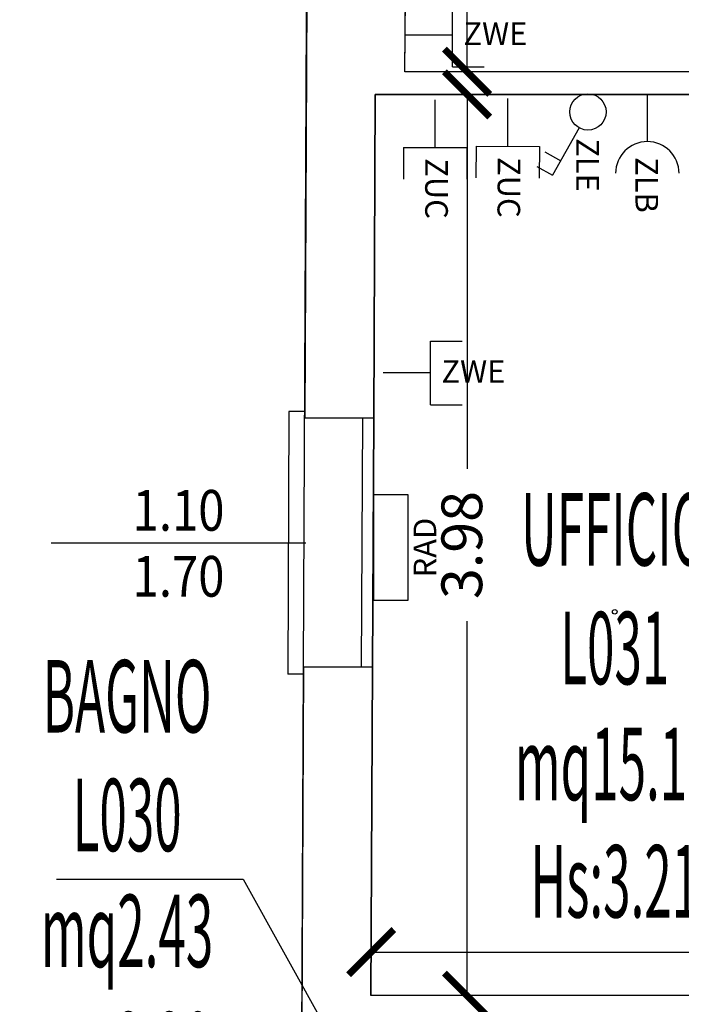
# Model space of a CAD drawing. Units: millimetres. Extents: x 1368.1 to 1413.5, y 881.1 to 914.3.
# Drawn here: x 1397 to 1399.9, y 901.4 to 905.7 of the extents above; entities that cross this region are included whole.
import ezdxf
from ezdxf.enums import TextEntityAlignment as Align

# ---------------------------------------------------------------- set-up
doc = ezdxf.new("R2010")
doc.units = ezdxf.units.MM
for name, color, linetype in [('A-Dimensioni finestre', 135, 'Continuous'), ('A-LOCALI', 7, 'Continuous'), ('A-Polilinee', 135, 'Continuous'), ('A-Quote', 5, 'Continuous'), ('AA-Altezza', 6, 'Continuous'), ('AA-Caratteristiche', 135, 'Continuous'), ('AA-Destinazione', 53, 'Continuous'), ('AA-Destinazione CEI', 30, 'Continuous'), ('AA-Finestre', 4, 'Continuous'), ('AA-Muri', 150, 'Continuous'), ('AA-N.Vano', 5, 'Continuous'), ('AA-Rapporti', 135, 'Continuous'), ('AA-Superficie', 135, 'Continuous'), ('AA-Viste', 2, 'Continuous'), ('E- Ausiliari', 6, 'Continuous'), ('E- Cablaggio Strutturato', 111, 'Continuous'), ('E- F.M.', 2, 'Continuous'), ('M- Terminali', 6, 'Continuous')]:
    doc.layers.add(name, color=color, linetype=linetype)
for name, color, linetype, plot in [('AA-ClasseREI', 230, 'Continuous', False), ('AA-Nretichette', 7, 'Continuous', False), ('AA-Postiletto', 7, 'Continuous', False), ('C-Polilinee lorde', 3, 'Continuous', False)]:
    doc.layers.add(name, color=color, linetype=linetype, plot=plot)
doc.styles.add('ROMANS', font='romans')
doc.styles.get("Standard").update_dxf_attribs({"font": 'txt.shx'})
doc.styles.add('stile_quota', font='romans.shx')
doc.dimstyles.new('1_100', dxfattribs={"dimtxt": 0.18, "dimasz": 0.2, "dimexe": 0, "dimexo": 0, "dimgap": 0.0625, "dimtad": 0, "dimtoh": 1, "dimzin": 1, "dimdsep": 46, "dimtxsty": 'stile_quota', "dimblk": 'ARCHTICK', "dimcen": 0.25, "dimclrd": 256, "dimclrt": 256, "dimadec": 0, "dimazin": 0, "dimtfac": 1, "dimtmove": 0, "dimatfit": 2, "dimldrblk": 'ARCHTICK', "dimfxl": 1, "dimfxlon": 1, "dimarcsym": 0})

# ---------------------------------------------------------------- blocks, each defined once
blk = doc.blocks.new('DWG_INFISSO_COD')
blk.add_line((0.5, 0), (-0.5, 0))
at = {"style": 'ROMANS', "width": 0.85}
for tag, p in [('LARGHEZZA', (0, 0.0473)), ('ALTEZZA', (0, -0.2118))]:
    blk.add_attdef(tag, text='', height=0.16, dxfattribs=at).set_placement(p, align=Align.CENTER)
at = {"style": 'ROMANS', "width": 0.85, "flags": 1}
for tag, height, p in [('S.V.', 0.16, (0, -0.4708)), ('S.I.', 0.16, (0, -0.7299)), ('1', 0.128, (0, -0.9371)), ('2', 0.128, (0, -1.1443)), ('3', 0.128, (0, -1.3516)), ('4', 0.128, (0, -1.5588)), ('5', 0.128, (0, -1.7661)), ('6', 0.128, (0, -1.9733))]:
    blk.add_attdef(tag, text='', height=height, dxfattribs=at).set_placement(p, align=Align.CENTER)
blk = doc.blocks.new('_ArchTick')
at = {"color": 0, "linetype": 'ByBlock', "const_width": 0.15}
blk.add_lwpolyline([(-0.5, -0.5), (0.5, 0.5)], dxfattribs=at)
blk = doc.blocks.new('*D132')
at = {"layer": 'A-Quote', "lineweight": -2, "transparency": 16777216}
for p, q in [((1398.9338, 909.4501), (1398.9338, 907.8212)), ((1398.9338, 905.5101), (1398.9338, 907.139))]:
    blk.add_line(p, q, dxfattribs=at)
at = {"layer": 'Defpoints', "color": 0, "transparency": 16777216}
for p in [(1398.9338, 909.4501), (1398.9338, 905.5101), (1398.9338, 905.5101)]:
    blk.add_point(p, dxfattribs=at)
at = {"layer": 'A-Quote', "lineweight": -2, "transparency": 16777216, "xscale": 0.2, "yscale": 0.2, "zscale": 0.2}
for p, rotation in [((1398.9338, 909.4501), 90), ((1398.9338, 905.5101), 270)]:
    blk.add_blockref('_ArchTick', p, dxfattribs=dict(at, rotation=rotation))
at = {"layer": 'A-Quote', "transparency": 16777216, "insert": (1398.9338, 907.4801), "char_height": 0.18, "attachment_point": 5, "rotation": 90, "style": 'stile_quota'}
blk.add_mtext('3.94', dxfattribs=at)
blk = doc.blocks.new('*D133')
at = {"layer": 'A-Quote', "lineweight": -2, "transparency": 16777216}
for p, q in [((1398.9338, 905.4101), (1398.9338, 903.7569)), ((1398.9338, 901.4301), (1398.9338, 903.0833))]:
    blk.add_line(p, q, dxfattribs=at)
at = {"layer": 'Defpoints', "color": 0, "transparency": 16777216}
for p in [(1398.9338, 905.4101), (1398.9338, 901.4301), (1398.9338, 901.4301)]:
    blk.add_point(p, dxfattribs=at)
at = {"layer": 'A-Quote', "lineweight": -2, "transparency": 16777216, "xscale": 0.2, "yscale": 0.2, "zscale": 0.2}
for p, rotation in [((1398.9338, 905.4101), 90), ((1398.9338, 901.4301), 270)]:
    blk.add_blockref('_ArchTick', p, dxfattribs=dict(at, rotation=rotation))
at = {"layer": 'A-Quote', "transparency": 16777216, "insert": (1398.9338, 903.4201), "char_height": 0.18, "attachment_point": 5, "rotation": 90, "style": 'stile_quota'}
blk.add_mtext('3.98', dxfattribs=at)
blk = doc.blocks.new('*D134')
at = {"layer": 'A-Quote', "lineweight": -2, "transparency": 16777216}
for p, q in [((1398.5101, 901.6223), (1400.2366, 901.6223)), ((1402.6452, 901.6223), (1400.9187, 901.6223))]:
    blk.add_line(p, q, dxfattribs=at)
at = {"layer": 'Defpoints', "color": 0, "transparency": 16777216}
for p in [(1398.5101, 901.6223), (1402.6452, 901.6223), (1402.6452, 901.6223)]:
    blk.add_point(p, dxfattribs=at)
at = {"layer": 'A-Quote', "lineweight": -2, "transparency": 16777216, "xscale": 0.2, "yscale": 0.2, "zscale": 0.2, "rotation": 180}
blk.add_blockref('_ArchTick', (1398.5101, 901.6223), dxfattribs=at)
at = {"layer": 'A-Quote', "lineweight": -2, "transparency": 16777216, "xscale": 0.2, "yscale": 0.2, "zscale": 0.2}
blk.add_blockref('_ArchTick', (1402.6452, 901.6223), dxfattribs=at)
at = {"layer": 'A-Quote', "transparency": 16777216, "insert": (1400.5777, 901.6223), "char_height": 0.18, "attachment_point": 5, "style": 'stile_quota'}
blk.add_mtext('4.14', dxfattribs=at)
blk = doc.blocks.new('ZWE')
for p, q in [((0.21, 0.14), (0.35, 0.14)), ((0.21, -0.14), (0.21, 0.14)), ((0.21, 0), (0, 0)), ((0.21, -0.14), (0.35, -0.14))]:
    blk.add_line(p, q)
at = {"flags": 9}
for tag in ['YAC_ATTRIBUTE_Modello', 'YAC_BLOCK', 'YAC_BLOCKID', 'YAC_BLOCKCODE', 'YAC_NAME', 'YAC_NAMEB', 'YAC_DESCRIPTION', 'YAC_AZIENDA', 'YAC_DESCRIZIONEAZIENDA', 'YAC_NAMEU', 'YAC_DESCRIZIONEU', 'YAC_UTENTE', 'YAC_CODUTENTE', 'YAC_DESCUTENTE', 'YAC_LEVEL1', 'YAC_LEVEL2', 'YAC_LEVEL3', 'YAC_LEVEL4', 'YAC_LEVEL5', 'YAC_LEVEL1DESC', 'YAC_LEVEL2DESC', 'YAC_LEVEL3DESC', 'YAC_LEVEL4DESC', 'YAC_LEVEL5DESC', 'YAC_POSITION1', 'YAC_POSITION2', 'YAC_POSITION3', 'YAC_POSITION4', 'YAC_POSITION5', 'YAC_ATTRIBUTE_Marca', 'YAC_ATTRIBUTE_Stato', 'YAC_ATTRIBUTE_Note', 'YAC_CODICETOTALE', 'YAC_ATTRIBUTE_FOTO', 'YAC_ATTRIBUTE_MANUTENZIONE_A_CARICO', 'YAC_VANO_CLASSE', 'YAC_ATTRIBUTE_SITE_ID', 'YAC_ATTRIBUTE_BL_ID', 'YAC_ATTRIBUTE_FL_ID', 'YAC_ATTRIBUTE_RM_ID', 'YAC_ATTRIBUTE_X', 'YAC_ATTRIBUTE_Y', 'YAC_ATTRIBUTE_Z']:
    blk.add_attdef(tag, (0, 0), '', height=1, dxfattribs=at)
at = {"style": 'ROMANS', "flags": 8}
blk.add_attdef('YAC_ATTRIBUTE_ACRONIMO', (0.2579, -0.0435), '', height=0.1, dxfattribs=at)
blk = doc.blocks.new('RAD')
for p, q in [((-0.234, 0), (-0.234, 0.1507)), ((-0.234, 0.1507), (0.234, 0.1507)), ((0.234, 0.1507), (0.234, 0)), ((0.234, 0), (-0.234, 0))]:
    blk.add_line(p, q)
at = {"flags": 9}
for tag in ['YAC_ATTRIBUTE_Modello', 'YAC_BLOCK', 'YAC_BLOCKID', 'YAC_BLOCKCODE', 'YAC_NAME', 'YAC_NAMEB', 'YAC_DESCRIPTION', 'YAC_AZIENDA', 'YAC_DESCRIZIONEAZIENDA', 'YAC_NAMEU', 'YAC_DESCRIZIONEU', 'YAC_UTENTE', 'YAC_CODUTENTE', 'YAC_DESCUTENTE', 'YAC_LEVEL1', 'YAC_LEVEL2', 'YAC_LEVEL3', 'YAC_LEVEL4', 'YAC_LEVEL5', 'YAC_LEVEL1DESC', 'YAC_LEVEL2DESC', 'YAC_LEVEL3DESC', 'YAC_LEVEL4DESC', 'YAC_LEVEL5DESC', 'YAC_POSITION1', 'YAC_POSITION2', 'YAC_POSITION3', 'YAC_POSITION4', 'YAC_POSITION5', 'YAC_ATTRIBUTE_Marca', 'YAC_ATTRIBUTE_Stato', 'YAC_ATTRIBUTE_Note', 'YAC_CODICETOTALE', 'YAC_ATTRIBUTE_MATERIALE', 'YAC_ATTRIBUTE_FOTO', 'YAC_ATTRIBUTE_MANUTENZIONE_A_CARICO', 'YAC_ATTRIBUTE_PRESENZA_VALV_TERMOSTATICA', 'YAC_VANO_CLASSE', 'YAC_ATTRIBUTE_SITE_ID', 'YAC_ATTRIBUTE_BL_ID', 'YAC_ATTRIBUTE_FL_ID', 'YAC_ATTRIBUTE_RM_ID', 'YAC_ATTRIBUTE_X', 'YAC_ATTRIBUTE_Y', 'YAC_ATTRIBUTE_Z']:
    blk.add_attdef(tag, (0, 0), '', height=1, dxfattribs=at)
at = {"style": 'ROMANS', "flags": 8}
blk.add_attdef('YAC_ATTRIBUTE_ACRONIMO', text='', height=0.1, dxfattribs=at).set_placement((0, -0.1248), align=Align.CENTER)
blk = doc.blocks.new('ZLB')
blk.add_line((0.21, 0), (0, 0))
blk.add_arc((0.35, 0), 0.14, 90, 270)
at = {"flags": 9}
for tag in ['YAC_ATTRIBUTE_Modello', 'YAC_BLOCK', 'YAC_BLOCKID', 'YAC_BLOCKCODE', 'YAC_NAME', 'YAC_NAMEB', 'YAC_DESCRIPTION', 'YAC_AZIENDA', 'YAC_DESCRIZIONEAZIENDA', 'YAC_NAMEU', 'YAC_DESCRIZIONEU', 'YAC_UTENTE', 'YAC_CODUTENTE', 'YAC_DESCUTENTE', 'YAC_LEVEL1', 'YAC_LEVEL2', 'YAC_LEVEL3', 'YAC_LEVEL4', 'YAC_LEVEL5', 'YAC_LEVEL1DESC', 'YAC_LEVEL2DESC', 'YAC_LEVEL3DESC', 'YAC_LEVEL4DESC', 'YAC_LEVEL5DESC', 'YAC_POSITION1', 'YAC_POSITION2', 'YAC_POSITION3', 'YAC_POSITION4', 'YAC_POSITION5', 'YAC_ATTRIBUTE_Marca', 'YAC_ATTRIBUTE_Stato', 'YAC_ATTRIBUTE_Note', 'YAC_CODICETOTALE', 'YAC_ATTRIBUTE_FOTO', 'YAC_ATTRIBUTE_MANUTENZIONE_A_CARICO', 'YAC_VANO_CLASSE', 'YAC_ATTRIBUTE_SITE_ID', 'YAC_ATTRIBUTE_BL_ID', 'YAC_ATTRIBUTE_FL_ID', 'YAC_ATTRIBUTE_RM_ID', 'YAC_ATTRIBUTE_X', 'YAC_ATTRIBUTE_Y', 'YAC_ATTRIBUTE_Z']:
    blk.add_attdef(tag, (0, 0), '', height=1, dxfattribs=at)
at = {"style": 'ROMANS', "flags": 8}
blk.add_attdef('YAC_ATTRIBUTE_ACRONIMO', (0.2784, -0.0523), '', height=0.1, dxfattribs=at)
blk = doc.blocks.new('ZLE')
for p, q in [((0.039, 0.0699), (0.156, 0.2794)), ((0.2258, 0.2404), (0.156, 0.2794)), ((0.1903, 0.1767), (0.1204, 0.2157))]:
    blk.add_line(p, q)
blk.add_circle((0, 0), 0.08)
at = {"style": 'ROMANS', "flags": 8}
blk.add_attdef('YAC_ATTRIBUTE_ACRONIMO', (0.0517, 0.1159), '', height=0.1, rotation=90, dxfattribs=at)
at = {"flags": 9}
for tag in ['YAC_ATTRIBUTE_Modello', 'YAC_BLOCK', 'YAC_BLOCKID', 'YAC_BLOCKCODE', 'YAC_NAME', 'YAC_NAMEB', 'YAC_DESCRIPTION', 'YAC_AZIENDA', 'YAC_DESCRIZIONEAZIENDA', 'YAC_NAMEU', 'YAC_DESCRIZIONEU', 'YAC_UTENTE', 'YAC_CODUTENTE', 'YAC_DESCUTENTE', 'YAC_LEVEL1', 'YAC_LEVEL2', 'YAC_LEVEL3', 'YAC_LEVEL4', 'YAC_LEVEL5', 'YAC_LEVEL1DESC', 'YAC_LEVEL2DESC', 'YAC_LEVEL3DESC', 'YAC_LEVEL4DESC', 'YAC_LEVEL5DESC', 'YAC_POSITION1', 'YAC_POSITION2', 'YAC_POSITION3', 'YAC_POSITION4', 'YAC_POSITION5', 'YAC_ATTRIBUTE_Marca', 'YAC_ATTRIBUTE_Stato', 'YAC_ATTRIBUTE_Note', 'YAC_CODICETOTALE', 'YAC_ATTRIBUTE_FOTO', 'YAC_ATTRIBUTE_MANUTENZIONE_A_CARICO', 'YAC_VANO_CLASSE', 'YAC_ATTRIBUTE_SITE_ID', 'YAC_ATTRIBUTE_BL_ID', 'YAC_ATTRIBUTE_FL_ID', 'YAC_ATTRIBUTE_RM_ID', 'YAC_ATTRIBUTE_X', 'YAC_ATTRIBUTE_Y', 'YAC_ATTRIBUTE_Z']:
    blk.add_attdef(tag, (0, 0), '', height=1, dxfattribs=at)
blk = doc.blocks.new('ZUC')
for p, q in [((0.21, 0.14), (0.35, 0.14)), ((0.21, -0.14), (0.21, 0.14)), ((0.21, 0), (0, 0)), ((0.21, -0.14), (0.35, -0.14))]:
    blk.add_line(p, q)
at = {"flags": 9}
for tag in ['YAC_ATTRIBUTE_Modello', 'YAC_BLOCK', 'YAC_BLOCKID', 'YAC_BLOCKCODE', 'YAC_NAME', 'YAC_NAMEB', 'YAC_DESCRIPTION', 'YAC_AZIENDA', 'YAC_DESCRIZIONEAZIENDA', 'YAC_NAMEU', 'YAC_DESCRIZIONEU', 'YAC_UTENTE', 'YAC_CODUTENTE', 'YAC_DESCUTENTE', 'YAC_LEVEL1', 'YAC_LEVEL2', 'YAC_LEVEL3', 'YAC_LEVEL4', 'YAC_LEVEL5', 'YAC_LEVEL1DESC', 'YAC_LEVEL2DESC', 'YAC_LEVEL3DESC', 'YAC_LEVEL4DESC', 'YAC_LEVEL5DESC', 'YAC_POSITION1', 'YAC_POSITION2', 'YAC_POSITION3', 'YAC_POSITION4', 'YAC_POSITION5', 'YAC_ATTRIBUTE_Marca', 'YAC_ATTRIBUTE_Stato', 'YAC_ATTRIBUTE_Note', 'YAC_CODICETOTALE', 'YAC_ATTRIBUTE_FOTO', 'YAC_ATTRIBUTE_MANUTENZIONE_A_CARICO', 'YAC_VANO_CLASSE', 'YAC_ATTRIBUTE_SITE_ID', 'YAC_ATTRIBUTE_BL_ID', 'YAC_ATTRIBUTE_FL_ID', 'YAC_ATTRIBUTE_RM_ID', 'YAC_ATTRIBUTE_X', 'YAC_ATTRIBUTE_Y', 'YAC_ATTRIBUTE_Z']:
    blk.add_attdef(tag, (0, 0), '', height=1, dxfattribs=at)
at = {"style": 'ROMANS', "flags": 8}
blk.add_attdef('YAC_ATTRIBUTE_ACRONIMO', (0.2579, -0.0435), '', height=0.1, dxfattribs=at)
blk = doc.blocks.new('VANO_COD')
at = {"layer": 'Defpoints'}
blk.add_circle((0, 0), 0.01, dxfattribs=at)
at = {"flags": 9}
for tag in ['YAC_BLOCK', 'YAC_BLOCKID', 'YAC_BLOCKCODE', 'YAC_NAME', 'YAC_NAMEB', 'YAC_DESCRIPTION', 'YAC_AZIENDA', 'YAC_DESCRIZIONEAZIENDA', 'YAC_NAMEU', 'YAC_DESCRIZIONEU', 'YAC_UTENTE', 'YAC_CODUTENTE', 'YAC_DESCUTENTE', 'YAC_LEVEL1', 'YAC_LEVEL2', 'YAC_LEVEL3', 'YAC_LEVEL4', 'YAC_LEVEL5', 'YAC_LEVEL1DESC', 'YAC_LEVEL2DESC', 'YAC_LEVEL3DESC', 'YAC_LEVEL4DESC', 'YAC_LEVEL5DESC', 'YAC_POSITION1', 'YAC_POSITION2', 'YAC_POSITION3', 'YAC_POSITION4', 'YAC_POSITION5', 'YAC_CODICETOTALE', 'YAC_VANO_CLASSE', 'YAC_ATTRIBUTE_SITE_ID']:
    blk.add_attdef(tag, (0, 0), '', height=1, dxfattribs=at)
at = {"layer": 'AA-Altezza', "color": 6, "style": 'ROMANS', "width": 0.5, "flags": 8}
blk.add_attdef('YAC_ATTRIBUTE_ALTEZZA', text='', height=0.32, dxfattribs=at).set_placement((0, -1.3503), align=Align.CENTER)
at = {"layer": 'AA-Caratteristiche', "style": 'ROMANS', "width": 0.5, "flags": 9}
for tag, p in [('YAC_ATTRIBUTE_BL_ID', (0, 1.2341)), ('YAC_ATTRIBUTE_FL_ID', (0, 0.7221)), ('YAC_ATTRIBUTE_QUOTA_PAVIMENTO', (0, -4.977)), ('YAC_ATTRIBUTE_PERIMETRO', (0, -5.4951)), ('YAC_ATTRIBUTE_SUPERFICIE_PARETI', (0, -6.0132)), ('YAC_ATTRIBUTE_VOLUME', (0, -6.5313)), ('YAC_ATTRIBUTE_PAVIMENTO', (0, -7.0494)), ('YAC_ATTRIBUTE_RIVESTIMENTO_E_ALTEZZA', (0, -7.5674)), ('YAC_ATTRIBUTE_FINITURA_PARETI', (0, -8.0855)), ('YAC_ATTRIBUTE_FINITURA_SOFFITTO', (0, -8.6036)), ('YAC_ATTRIBUTE_CONTROSOFFITTO', (0, -9.1217)), ('YAC_ATTRIBUTE_FOTO_1', (0, -9.6398)), ('YAC_ATTRIBUTE_FOTO_2', (0, -10.1579)), ('YAC_ATTRIBUTE_FOTO_3', (0, -10.676)), ('YAC_ATTRIBUTE_FOTO_4', (0, -11.1941)), ('YAC_ATTRIBUTE_FOTO_5', (0, -11.7122)), ('YAC_ATTRIBUTE_FOTO_6', (0, -12.2303))]:
    blk.add_attdef(tag, text='', height=0.32, dxfattribs=at).set_placement(p, align=Align.CENTER)
at = {"layer": 'AA-ClasseREI', "style": 'ROMANS', "width": 0.5, "flags": 9}
blk.add_attdef('YAC_ATTRIBUTE_CLASSE_REI', text='', height=0.32, dxfattribs=at).set_placement((0, -3.4227), align=Align.CENTER)
at = {"layer": 'AA-Destinazione', "color": 53, "style": 'ROMANS', "width": 0.5, "flags": 8}
blk.add_attdef('YAC_ATTRIBUTE_DESTINAZIONE_USO', text='', height=0.32, dxfattribs=at).set_placement((0, 0.204), align=Align.CENTER)
at = {"layer": 'AA-Destinazione CEI', "style": 'ROMANS', "width": 0.5, "flags": 9}
blk.add_attdef('YAC_ATTRIBUTE_CLASSIF_USO_MEDICO', text='', height=0.32, dxfattribs=at).set_placement((0, -2.9046), align=Align.CENTER)
at = {"layer": 'AA-N.Vano', "color": 5, "style": 'ROMANS', "width": 0.5, "flags": 8}
blk.add_attdef('YAC_ATTRIBUTE_RM_ID', text='', height=0.32, dxfattribs=at).set_placement((0, -0.3202), align=Align.CENTER)
at = {"layer": 'AA-Nretichette', "style": 'ROMANS', "width": 0.5, "flags": 9}
blk.add_attdef('YAC_ATTRIBUTE_NR_ETICHETTE', text='', height=0.32, dxfattribs=at).set_placement((0, -4.4589), align=Align.CENTER)
at = {"layer": 'AA-Postiletto', "style": 'ROMANS', "width": 0.5, "flags": 9}
blk.add_attdef('YAC_ATTRIBUTE_NR_POSTI_LETTO', text='', height=0.32, dxfattribs=at).set_placement((0, -3.9408), align=Align.CENTER)
at = {"layer": 'AA-Rapporti', "style": 'ROMANS', "width": 0.5, "flags": 9}
for tag, p in [('YAC_ATTRIBUTE_R_ILLUMINANTE', (0, -1.8684)), ('YAC_ATTRIBUTE_R_VENTILANTE', (0, -2.3865))]:
    blk.add_attdef(tag, text='', height=0.32, dxfattribs=at).set_placement(p, align=Align.CENTER)
at = {"layer": 'AA-Superficie', "color": 135, "style": 'ROMANS', "width": 0.5, "flags": 8}
blk.add_attdef('YAC_ATTRIBUTE_SUPERFICIE', text='', height=0.32, dxfattribs=at).set_placement((0, -0.8322), align=Align.CENTER)

msp = doc.modelspace()

# ---------------------------------------------------------------- linework, layer by layer
at = {"layer": 'A-Polilinee'}
for points in [[(1402.661, 904.3101), (1401.631, 904.3101), (1401.631, 905.5101), (1398.6587, 905.5101), (1398.6646, 906.2101), (1398.5546, 906.2101), (1398.5614, 907.0202), (1398.5698, 908.1202), (1398.5745, 909.4501), (1402.5114, 909.4501), (1402.5102, 909.2501), (1402.6902, 909.2501), (1402.6741, 906.5301), (1402.6695, 905.7401)], [(1402.644, 901.4301), (1398.5092, 901.4301), (1398.516, 902.8802), (1398.5211, 903.9802), (1398.5277, 905.4101), (1401.531, 905.4101), (1401.531, 904.2101), (1402.661, 904.2101)]]:
    msp.add_lwpolyline(points, close=True, dxfattribs=at)
at = {"layer": 'AA-Finestre'}
for p, q in [((1398.4711, 903.9805), (1398.466, 902.8805)), ((1398.5211, 903.9802), (1398.516, 902.8802))]:
    msp.add_line(p, q, dxfattribs=at)
at = {"layer": 'AA-Muri', "lineweight": -2}
for p, q in [((1398.2307, 907.0202), (1398.2166, 903.9802)), ((1398.5277, 905.4101), (1398.5211, 903.9802)), ((1398.2115, 902.8802), (1398.2016, 900.7602)), ((1398.516, 902.8802), (1398.5092, 901.4301))]:
    msp.add_line(p, q, dxfattribs=at)
at = {"layer": 'AA-Muri'}
for p, q in [((1398.6587, 905.5101), (1398.6646, 906.2101)), ((1401.631, 905.5101), (1398.6587, 905.5101)), ((1401.531, 905.4101), (1398.5277, 905.4101)), ((1398.5211, 903.9802), (1398.2166, 903.9802)), ((1398.516, 902.8802), (1398.2115, 902.8802)), ((1402.644, 901.4301), (1398.5092, 901.4301))]:
    msp.add_line(p, q, dxfattribs=at)
at = {"layer": 'AA-N.Vano'}
msp.add_lwpolyline([(1397.1198, 901.9443), (1397.9453, 901.9443), (1398.6871, 900.6073)], dxfattribs=at)
at = {"layer": 'AA-Viste', "lineweight": -2}
for p, q in [((1398.1467, 904.0102), (1398.1413, 902.8502)), ((1398.2167, 904.0102), (1398.1467, 904.0102)), ((1398.2113, 902.8502), (1398.1413, 902.8502))]:
    msp.add_line(p, q, dxfattribs=at)
at = {"layer": 'C-Polilinee lorde'}
msp.add_lwpolyline([(1389.1641, 899.7194), (1391.3759, 899.7149), (1391.3632, 896.5321), (1393.97, 896.5216), (1397.7036, 896.5067), (1397.7036, 897.4867), (1398.1865, 897.4848), (1398.1932, 898.9402), (1398.2115, 902.8802), (1398.2307, 907.0202), (1398.2435, 909.7847), (1409.1495, 909.7645), (1409.1318, 904.8482), (1409.1203, 901.6482), (1409.1087, 898.4292), (1409.0971, 895.1992), (1409.0856, 892.0053), (1409.0741, 888.8192), (1409.0625, 885.6024), (1373.5306, 885.6024)], dxfattribs=at)

# ---------------------------------------------------------------- block references
at = {"layer": 'A-Dimensioni finestre'}
ref = msp.add_blockref('DWG_INFISSO_COD', (1397.6593, 903.4302), dxfattribs=dict(at, xscale=-1.125, yscale=1.125, zscale=1.125))
ref.add_attrib('LARGHEZZA', '1.10', dxfattribs={"layer": '0', "height": 0.18, "rotation": 360, "style": 'ROMANS', "width": 0.85}).set_placement((1397.6593, 903.4834), align=Align.CENTER)
ref.add_attrib('ALTEZZA', '1.70', dxfattribs={"layer": '0', "height": 0.18, "rotation": 360, "style": 'ROMANS', "width": 0.85}).set_placement((1397.6593, 903.192), align=Align.CENTER)
at = {"layer": 'A-LOCALI'}
ref = msp.add_blockref('VANO_COD', (1399.586, 903.1253), dxfattribs=at)
ref.add_attrib('YAC_ATTRIBUTE_RM_ID', 'L031', dxfattribs={"layer": 'AA-N.Vano', "color": 5, "height": 0.32, "style": 'ROMANS', "width": 0.5}).set_placement((1399.586, 902.8051), align=Align.CENTER)
ref.add_attrib('YAC_ATTRIBUTE_SUPERFICIE', 'mq15.11', dxfattribs={"layer": 'AA-Superficie', "color": 135, "height": 0.32, "style": 'ROMANS', "width": 0.5}).set_placement((1399.586, 902.2931), align=Align.CENTER)
ref.add_attrib('YAC_ATTRIBUTE_ALTEZZA', 'Hs:3.21', dxfattribs={"layer": 'AA-Altezza', "color": 6, "height": 0.32, "style": 'ROMANS', "width": 0.5}).set_placement((1399.586, 901.775), align=Align.CENTER)
ref.add_attrib('YAC_ATTRIBUTE_DESTINAZIONE_USO', 'UFFICIO', dxfattribs={"layer": 'AA-Destinazione', "color": 53, "height": 0.32, "style": 'ROMANS', "width": 0.5}).set_placement((1399.586, 903.3293), align=Align.CENTER)
ref = msp.add_blockref('VANO_COD', (1398.6871, 900.6073), dxfattribs=at)
ref.add_attrib('YAC_ATTRIBUTE_RM_ID', 'L030', dxfattribs={"layer": 'AA-N.Vano', "color": 5, "height": 0.32, "style": 'ROMANS', "width": 0.5}).set_placement((1397.4318, 902.068), align=Align.CENTER)
ref.add_attrib('YAC_ATTRIBUTE_SUPERFICIE', 'mq2.43', dxfattribs={"layer": 'AA-Superficie', "color": 135, "height": 0.32, "style": 'ROMANS', "width": 0.5}).set_placement((1397.4318, 901.556), align=Align.CENTER)
ref.add_attrib('YAC_ATTRIBUTE_ALTEZZA', 'Hs:3.20', dxfattribs={"layer": 'AA-Altezza', "color": 6, "height": 0.32, "style": 'ROMANS', "width": 0.5}).set_placement((1397.4318, 901.0379), align=Align.CENTER)
ref.add_attrib('YAC_ATTRIBUTE_DESTINAZIONE_USO', 'BAGNO', dxfattribs={"layer": 'AA-Destinazione', "color": 53, "height": 0.32, "style": 'ROMANS', "width": 0.5}).set_placement((1397.4318, 902.5922), align=Align.CENTER)
at = {"layer": 'E- Ausiliari'}
ref = msp.add_blockref('ZUC', (1398.7923, 905.386), dxfattribs=dict(at, rotation=270))
ref.add_attrib('YAC_ATTRIBUTE_ACRONIMO', 'ZUC', (1398.7488, 905.1281), dxfattribs={"layer": '0', "height": 0.1, "rotation": 270, "style": 'ROMANS'})
ref = msp.add_blockref('ZUC', (1399.1145, 905.3914), dxfattribs=dict(at, rotation=269.6604611968197))
ref.add_attrib('YAC_ATTRIBUTE_ACRONIMO', 'ZUC', (1399.0695, 905.1337), dxfattribs={"layer": '0', "height": 0.1, "rotation": 269.6605, "style": 'ROMANS'})
at = {"layer": 'E- Cablaggio Strutturato'}
ref = msp.add_blockref('ZWE', (1398.6597, 905.672), dxfattribs=at)
ref.add_attrib('YAC_ATTRIBUTE_ACRONIMO', 'ZWE', (1398.9176, 905.6285), dxfattribs={"layer": '0', "height": 0.1, "style": 'ROMANS'})
ref = msp.add_blockref('ZWE', (1398.5625, 904.1799), dxfattribs=at)
ref.add_attrib('YAC_ATTRIBUTE_ACRONIMO', 'ZWE', (1398.8204, 904.1364), dxfattribs={"layer": '0', "height": 0.1, "style": 'ROMANS'})
at = {"layer": 'E- F.M.'}
ref = msp.add_blockref('ZLE', (1399.4678, 905.3326), dxfattribs=dict(at, rotation=179.9999999999996))
ref.add_attrib('YAC_ATTRIBUTE_ACRONIMO', 'ZLE', (1399.4161, 905.2166), dxfattribs={"layer": '0', "height": 0.1, "rotation": 270, "style": 'ROMANS'})
ref = msp.add_blockref('ZLB', (1399.73, 905.4116), dxfattribs=dict(at, rotation=270))
ref.add_attrib('YAC_ATTRIBUTE_ACRONIMO', 'ZLB', (1399.6777, 905.1332), dxfattribs={"layer": '0', "height": 0.1, "rotation": 270, "style": 'ROMANS'})
at = {"layer": 'M- Terminali'}
ref = msp.add_blockref('RAD', (1398.6727, 903.4088), dxfattribs=dict(at, rotation=89.99999999999977))
ref.add_attrib('YAC_ATTRIBUTE_ACRONIMO', 'RAD', dxfattribs={"layer": '0', "height": 0.1, "rotation": 90, "style": 'ROMANS'}).set_placement((1398.7976, 903.4088), align=Align.CENTER)

# ---------------------------------------------------------------- dimensions: what is measured, and where the dimension line sits
at = {"layer": 'A-Quote'}
for base, p1, p2, picture, middle in [((1398.9338, 905.5101), (1398.9338, 909.4501), (1398.9338, 905.5101), '*D132', (1398.9338, 907.4801)), ((1398.9338, 901.4301), (1398.9338, 905.4101), (1398.9338, 901.4301), '*D133', (1398.9338, 903.4201))]:
    dim = msp.add_linear_dim(base=base, p1=p1, p2=p2, angle=270, dimstyle='1_100', dxfattribs=at)
    dim.commit()
    dim.dimension.update_dxf_attribs({"geometry": picture, "text_midpoint": middle})
dim = msp.add_linear_dim(base=(1402.6452, 901.6223), p1=(1398.5101, 901.6223), p2=(1402.6452, 901.6223), dimstyle='1_100', dxfattribs=at)
dim.commit()
dim.dimension.update_dxf_attribs({"geometry": '*D134', "text_midpoint": (1400.5777, 901.6223)})

doc.saveas('drawing.dxf')
